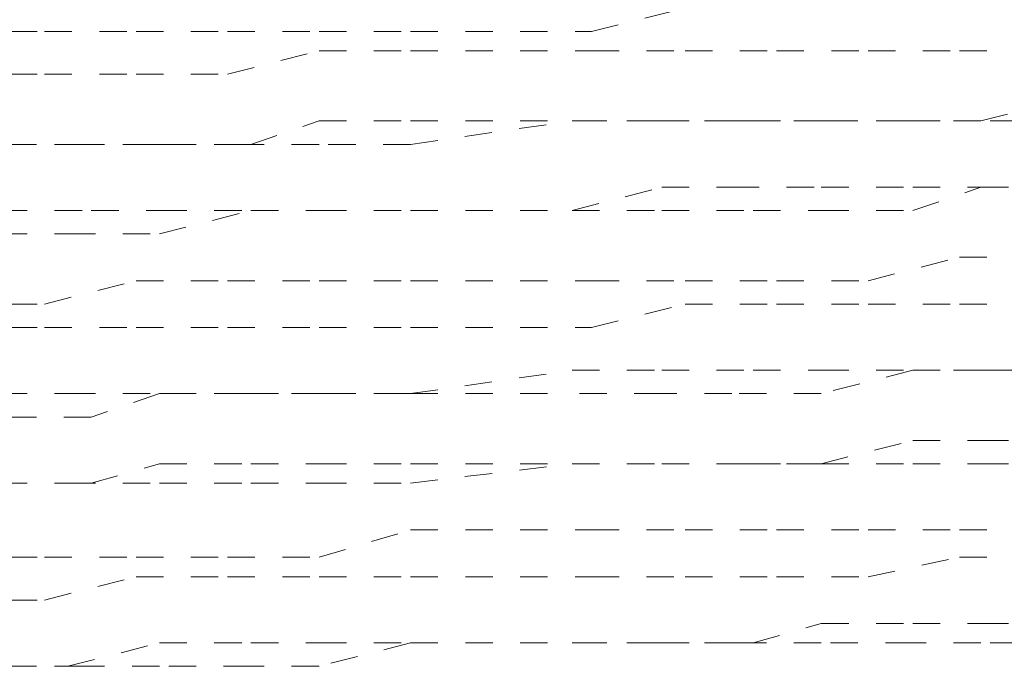
# Model space of a CAD drawing. Units: inches. Extents: x -1842 to 1363, y -1662 to 620.
# Drawn here: x 694 to 700, y -878 to -873 of the extents above; entities that cross this region are included whole.
import ezdxf

# ---------------------------------------------------------------- set-up
doc = ezdxf.new("R2010")
doc.units = ezdxf.units.IN
doc.header["$MEASUREMENT"] = 0
for name, pattern in [('AI-Linetype-4062', [0.352778, 0.176389, -0.176389]), ('AI-Linetype-4063', [0.352778, 0.176389, -0.176389]), ('AI-Linetype-4065', [0.352778, 0.176389, -0.176389]), ('AI-Linetype-4066', [0.352778, 0.176389, -0.176389]), ('AI-Linetype-4068', [0.352778, 0.176389, -0.176389]), ('AI-Linetype-4072', [0.352778, 0.176389, -0.176389]), ('AI-Linetype-4073', [0.352778, 0.176389, -0.176389]), ('AI-Linetype-4074', [0.352778, 0.176389, -0.176389]), ('AI-Linetype-4075', [0.352778, 0.176389, -0.176389]), ('AI-Linetype-4077', [0.352778, 0.176389, -0.176389]), ('AI-Linetype-4081', [0.352778, 0.176389, -0.176389]), ('AI-Linetype-4083', [0.352778, 0.176389, -0.176389]), ('AI-Linetype-4084', [0.352778, 0.176389, -0.176389]), ('AI-Linetype-4085', [0.352778, 0.176389, -0.176389]), ('AI-Linetype-4087', [0.352778, 0.176389, -0.176389]), ('AI-Linetype-4088', [0.352778, 0.176389, -0.176389]), ('AI-Linetype-4114', [0.352778, 0.176389, -0.176389]), ('AI-Linetype-4115', [0.352778, 0.176389, -0.176389]), ('AI-Linetype-4116', [0.352778, 0.176389, -0.176389]), ('AI-Linetype-4117', [0.352778, 0.176389, -0.176389]), ('AI-Linetype-4118', [0.352778, 0.176389, -0.176389]), ('AI-Linetype-4119', [0.352778, 0.176389, -0.176389]), ('AI-Linetype-4120', [0.352778, 0.176389, -0.176389]), ('AI-Linetype-4121', [0.352778, 0.176389, -0.176389]), ('AI-Linetype-4122', [0.352778, 0.176389, -0.176389]), ('AI-Linetype-4123', [0.352778, 0.176389, -0.176389]), ('AI-Linetype-4132', [0.352778, 0.176389, -0.176389]), ('AI-Linetype-4133', [0.352778, 0.176389, -0.176389]), ('AI-Linetype-4134', [0.352778, 0.176389, -0.176389]), ('AI-Linetype-4135', [0.352778, 0.176389, -0.176389]), ('AI-Linetype-4136', [0.352778, 0.176389, -0.176389]), ('AI-Linetype-4137', [0.352778, 0.176389, -0.176389]), ('AI-Linetype-4138', [0.352778, 0.176389, -0.176389]), ('AI-Linetype-4139', [0.352778, 0.176389, -0.176389]), ('AI-Linetype-4140', [0.352778, 0.176389, -0.176389]), ('AI-Linetype-4141', [0.352778, 0.176389, -0.176389]), ('AI-Linetype-4150', [0.352778, 0.176389, -0.176389]), ('AI-Linetype-4151', [0.352778, 0.176389, -0.176389]), ('AI-Linetype-4152', [0.352778, 0.176389, -0.176389]), ('AI-Linetype-4153', [0.352778, 0.176389, -0.176389]), ('AI-Linetype-4154', [0.352778, 0.176389, -0.176389]), ('AI-Linetype-4155', [0.352778, 0.176389, -0.176389]), ('AI-Linetype-4156', [0.352778, 0.176389, -0.176389]), ('AI-Linetype-4157', [0.352778, 0.176389, -0.176389]), ('AI-Linetype-4158', [0.352778, 0.176389, -0.176389]), ('AI-Linetype-4159', [0.352778, 0.176389, -0.176389]), ('AI-Linetype-4191', [0.352778, 0.176389, -0.176389]), ('AI-Linetype-4192', [0.352778, 0.176389, -0.176389]), ('AI-Linetype-4286', [0.352778, 0.176389, -0.176389]), ('AI-Linetype-4287', [0.352778, 0.176389, -0.176389]), ('AI-Linetype-4288', [0.352778, 0.176389, -0.176389]), ('AI-Linetype-4289', [0.352778, 0.176389, -0.176389]), ('AI-Linetype-4290', [0.352778, 0.176389, -0.176389]), ('AI-Linetype-4291', [0.352778, 0.176389, -0.176389]), ('AI-Linetype-4292', [0.352778, 0.176389, -0.176389]), ('AI-Linetype-4293', [0.352778, 0.176389, -0.176389]), ('AI-Linetype-4294', [0.352778, 0.176389, -0.176389]), ('AI-Linetype-4295', [0.352778, 0.176389, -0.176389]), ('AI-Linetype-4296', [0.352778, 0.176389, -0.176389]), ('AI-Linetype-4304', [0.352778, 0.176389, -0.176389]), ('AI-Linetype-4305', [0.352778, 0.176389, -0.176389]), ('AI-Linetype-4306', [0.352778, 0.176389, -0.176389]), ('AI-Linetype-4307', [0.352778, 0.176389, -0.176389]), ('AI-Linetype-4308', [0.352778, 0.176389, -0.176389]), ('AI-Linetype-4309', [0.352778, 0.176389, -0.176389]), ('AI-Linetype-4310', [0.352778, 0.176389, -0.176389]), ('AI-Linetype-4311', [0.352778, 0.176389, -0.176389]), ('AI-Linetype-4312', [0.352778, 0.176389, -0.176389]), ('AI-Linetype-4313', [0.352778, 0.176389, -0.176389]), ('AI-Linetype-4314', [0.352778, 0.176389, -0.176389]), ('AI-Linetype-4322', [0.352778, 0.176389, -0.176389]), ('AI-Linetype-4323', [0.352778, 0.176389, -0.176389]), ('AI-Linetype-4324', [0.352778, 0.176389, -0.176389]), ('AI-Linetype-4325', [0.352778, 0.176389, -0.176389]), ('AI-Linetype-4326', [0.352778, 0.176389, -0.176389]), ('AI-Linetype-4327', [0.352778, 0.176389, -0.176389]), ('AI-Linetype-4328', [0.352778, 0.176389, -0.176389]), ('AI-Linetype-4329', [0.352778, 0.176389, -0.176389]), ('AI-Linetype-4330', [0.352778, 0.176389, -0.176389]), ('AI-Linetype-4331', [0.352778, 0.176389, -0.176389]), ('AI-Linetype-4332', [0.352778, 0.176389, -0.176389]), ('AI-Linetype-4364', [0.352778, 0.176389, -0.176389]), ('AI-Linetype-4365', [0.352778, 0.176389, -0.176389]), ('AI-Linetype-4366', [0.352778, 0.176389, -0.176389]), ('AI-Linetype-4367', [0.352778, 0.176389, -0.176389]), ('AI-Linetype-4368', [0.352778, 0.176389, -0.176389]), ('AI-Linetype-4369', [0.352778, 0.176389, -0.176389]), ('AI-Linetype-4378', [0.352778, 0.176389, -0.176389]), ('AI-Linetype-4379', [0.352778, 0.176389, -0.176389]), ('AI-Linetype-4380', [0.352778, 0.176389, -0.176389]), ('AI-Linetype-4381', [0.352778, 0.176389, -0.176389]), ('AI-Linetype-4382', [0.352778, 0.176389, -0.176389]), ('AI-Linetype-4383', [0.352778, 0.176389, -0.176389]), ('AI-Linetype-4384', [0.352778, 0.176389, -0.176389]), ('AI-Linetype-4385', [0.352778, 0.176389, -0.176389]), ('AI-Linetype-4386', [0.352778, 0.176389, -0.176389]), ('AI-Linetype-4387', [0.352778, 0.176389, -0.176389]), ('AI-Linetype-4396', [0.352778, 0.176389, -0.176389]), ('AI-Linetype-4397', [0.352778, 0.176389, -0.176389]), ('AI-Linetype-4398', [0.352778, 0.176389, -0.176389]), ('AI-Linetype-4399', [0.352778, 0.176389, -0.176389]), ('AI-Linetype-4400', [0.352778, 0.176389, -0.176389]), ('AI-Linetype-4401', [0.352778, 0.176389, -0.176389]), ('AI-Linetype-4402', [0.352778, 0.176389, -0.176389]), ('AI-Linetype-4403', [0.352778, 0.176389, -0.176389]), ('AI-Linetype-4404', [0.352778, 0.176389, -0.176389]), ('AI-Linetype-4405', [0.352778, 0.176389, -0.176389]), ('AI-Linetype-4463', [0.352778, 0.176389, -0.176389]), ('AI-Linetype-4464', [0.352778, 0.176389, -0.176389]), ('AI-Linetype-4465', [0.352778, 0.176389, -0.176389]), ('AI-Linetype-4466', [0.352778, 0.176389, -0.176389]), ('AI-Linetype-4467', [0.352778, 0.176389, -0.176389]), ('AI-Linetype-4468', [0.352778, 0.176389, -0.176389]), ('AI-Linetype-4469', [0.352778, 0.176389, -0.176389]), ('AI-Linetype-4470', [0.352778, 0.176389, -0.176389]), ('AI-Linetype-4471', [0.352778, 0.176389, -0.176389]), ('AI-Linetype-4472', [0.352778, 0.176389, -0.176389]), ('AI-Linetype-4473', [0.352778, 0.176389, -0.176389]), ('AI-Linetype-4481', [0.352778, 0.176389, -0.176389]), ('AI-Linetype-4482', [0.352778, 0.176389, -0.176389]), ('AI-Linetype-4483', [0.352778, 0.176389, -0.176389]), ('AI-Linetype-4484', [0.352778, 0.176389, -0.176389]), ('AI-Linetype-4485', [0.352778, 0.176389, -0.176389]), ('AI-Linetype-4486', [0.352778, 0.176389, -0.176389]), ('AI-Linetype-4487', [0.352778, 0.176389, -0.176389]), ('AI-Linetype-4488', [0.352778, 0.176389, -0.176389]), ('AI-Linetype-4489', [0.352778, 0.176389, -0.176389]), ('AI-Linetype-4490', [0.352778, 0.176389, -0.176389]), ('AI-Linetype-4491', [0.352778, 0.176389, -0.176389]), ('AI-Linetype-4536', [0.352778, 0.176389, -0.176389]), ('AI-Linetype-4537', [0.352778, 0.176389, -0.176389]), ('AI-Linetype-4538', [0.352778, 0.176389, -0.176389]), ('AI-Linetype-4539', [0.352778, 0.176389, -0.176389]), ('AI-Linetype-4540', [0.352778, 0.176389, -0.176389]), ('AI-Linetype-4541', [0.352778, 0.176389, -0.176389]), ('AI-Linetype-4542', [0.352778, 0.176389, -0.176389]), ('AI-Linetype-4543', [0.352778, 0.176389, -0.176389]), ('AI-Linetype-4544', [0.352778, 0.176389, -0.176389]), ('AI-Linetype-4545', [0.352778, 0.176389, -0.176389]), ('AI-Linetype-4546', [0.352778, 0.176389, -0.176389]), ('AI-Linetype-4554', [0.352778, 0.176389, -0.176389]), ('AI-Linetype-4555', [0.352778, 0.176389, -0.176389]), ('AI-Linetype-4556', [0.352778, 0.176389, -0.176389]), ('AI-Linetype-4557', [0.352778, 0.176389, -0.176389]), ('AI-Linetype-4558', [0.352778, 0.176389, -0.176389]), ('AI-Linetype-4559', [0.352778, 0.176389, -0.176389]), ('AI-Linetype-4560', [0.352778, 0.176389, -0.176389]), ('AI-Linetype-4561', [0.352778, 0.176389, -0.176389]), ('AI-Linetype-4562', [0.352778, 0.176389, -0.176389]), ('AI-Linetype-4563', [0.352778, 0.176389, -0.176389]), ('AI-Linetype-4564', [0.352778, 0.176389, -0.176389]), ('AI-Linetype-4572', [0.352778, 0.176389, -0.176389]), ('AI-Linetype-4573', [0.352778, 0.176389, -0.176389]), ('AI-Linetype-4574', [0.352778, 0.176389, -0.176389]), ('AI-Linetype-4575', [0.352778, 0.176389, -0.176389]), ('AI-Linetype-4576', [0.352778, 0.176389, -0.176389]), ('AI-Linetype-4577', [0.352778, 0.176389, -0.176389]), ('AI-Linetype-4578', [0.352778, 0.176389, -0.176389]), ('AI-Linetype-4579', [0.352778, 0.176389, -0.176389]), ('AI-Linetype-4580', [0.352778, 0.176389, -0.176389]), ('AI-Linetype-4581', [0.352778, 0.176389, -0.176389]), ('AI-Linetype-4582', [0.352778, 0.176389, -0.176389]), ('AI-Linetype-4644', [0.352778, 0.176389, -0.176389]), ('AI-Linetype-4645', [0.352778, 0.176389, -0.176389]), ('AI-Linetype-4646', [0.352778, 0.176389, -0.176389]), ('AI-Linetype-4647', [0.352778, 0.176389, -0.176389]), ('AI-Linetype-4648', [0.352778, 0.176389, -0.176389]), ('AI-Linetype-4649', [0.352778, 0.176389, -0.176389]), ('AI-Linetype-4650', [0.352778, 0.176389, -0.176389]), ('AI-Linetype-4651', [0.352778, 0.176389, -0.176389]), ('AI-Linetype-4652', [0.352778, 0.176389, -0.176389]), ('AI-Linetype-4653', [0.352778, 0.176389, -0.176389]), ('AI-Linetype-4654', [0.352778, 0.176389, -0.176389]), ('AI-Linetype-4662', [0.352778, 0.176389, -0.176389]), ('AI-Linetype-4663', [0.352778, 0.176389, -0.176389]), ('AI-Linetype-4664', [0.352778, 0.176389, -0.176389]), ('AI-Linetype-4665', [0.352778, 0.176389, -0.176389]), ('AI-Linetype-4666', [0.352778, 0.176389, -0.176389]), ('AI-Linetype-4667', [0.352778, 0.176389, -0.176389]), ('AI-Linetype-4668', [0.352778, 0.176389, -0.176389]), ('AI-Linetype-4669', [0.352778, 0.176389, -0.176389]), ('AI-Linetype-4670', [0.352778, 0.176389, -0.176389])]:
    doc.linetypes.add(name, pattern=pattern)
doc.layers.add('图层 1', color=7, linetype='Continuous')

msp = doc.modelspace()

# ---------------------------------------------------------------- linework, layer by layer
at = {"layer": '图层 1', "color": 7, "linetype": 'AI-Linetype-4364', "lineweight": 5}
msp.add_lwpolyline([(697.5482, -873.4994), (698.1494, -873.3491)], dxfattribs=at)
at = {"layer": '图层 1', "color": 7, "linetype": 'AI-Linetype-4369', "lineweight": 5}
msp.add_lwpolyline([(693.4528, -873.4994), (694.0289, -873.4994)], dxfattribs=at)
at = {"layer": '图层 1', "color": 7, "linetype": 'AI-Linetype-4368', "lineweight": 5}
msp.add_lwpolyline([(694.0289, -873.4994), (694.6175, -873.4994)], dxfattribs=at)
at = {"layer": '图层 1', "color": 7, "linetype": 'AI-Linetype-4367', "lineweight": 5}
msp.add_lwpolyline([(694.6175, -873.4994), (695.2062, -873.4994)], dxfattribs=at)
at = {"layer": '图层 1', "color": 7, "linetype": 'AI-Linetype-4366', "lineweight": 5}
msp.add_lwpolyline([(695.2062, -873.4994), (695.7948, -873.4994)], dxfattribs=at)
at = {"layer": '图层 1', "color": 7, "linetype": 'AI-Linetype-4365', "lineweight": 5}
msp.add_lwpolyline([(695.7948, -873.4994), (696.3834, -873.4994)], dxfattribs=at)
at = {"layer": '图层 1', "color": 7, "linetype": 'AI-Linetype-4084', "lineweight": 5}
msp.add_lwpolyline([(696.3834, -873.4994), (697.5482, -873.4994)], dxfattribs=at)
at = {"layer": '图层 1', "color": 7, "linetype": 'AI-Linetype-4120', "lineweight": 5}
msp.add_lwpolyline([(695.2062, -873.7749), (695.7948, -873.6247)], dxfattribs=at)
at = {"layer": '图层 1', "color": 7, "linetype": 'AI-Linetype-4119', "lineweight": 5}
msp.add_lwpolyline([(695.7948, -873.6247), (696.3834, -873.6247)], dxfattribs=at)
at = {"layer": '图层 1', "color": 7, "linetype": 'AI-Linetype-4083', "lineweight": 5}
msp.add_lwpolyline([(696.3834, -873.6247), (697.5482, -873.6247)], dxfattribs=at)
at = {"layer": '图层 1', "color": 7, "linetype": 'AI-Linetype-4118', "lineweight": 5}
msp.add_lwpolyline([(697.5482, -873.6247), (698.1494, -873.6247)], dxfattribs=at)
at = {"layer": '图层 1', "color": 7, "linetype": 'AI-Linetype-4117', "lineweight": 5}
msp.add_lwpolyline([(698.1494, -873.6247), (698.738, -873.6247)], dxfattribs=at)
at = {"layer": '图层 1', "color": 7, "linetype": 'AI-Linetype-4116', "lineweight": 5}
msp.add_lwpolyline([(698.738, -873.6247), (699.3267, -873.6247)], dxfattribs=at)
at = {"layer": '图层 1', "color": 7, "linetype": 'AI-Linetype-4115', "lineweight": 5}
msp.add_lwpolyline([(699.3267, -873.6247), (699.9153, -873.6247)], dxfattribs=at)
at = {"layer": '图层 1', "color": 7, "linetype": 'AI-Linetype-4114', "lineweight": 5}
msp.add_lwpolyline([(699.9153, -873.6247), (700.3537, -873.6247)], dxfattribs=at)
at = {"layer": '图层 1', "color": 7, "linetype": 'AI-Linetype-4123', "lineweight": 5}
msp.add_lwpolyline([(693.4528, -873.7749), (694.0289, -873.7749)], dxfattribs=at)
at = {"layer": '图层 1', "color": 7, "linetype": 'AI-Linetype-4122', "lineweight": 5}
msp.add_lwpolyline([(694.0289, -873.7749), (694.6175, -873.7749)], dxfattribs=at)
at = {"layer": '图层 1', "color": 7, "linetype": 'AI-Linetype-4121', "lineweight": 5}
msp.add_lwpolyline([(694.6175, -873.7749), (695.2062, -873.7749)], dxfattribs=at)
at = {"layer": '图层 1', "color": 7, "linetype": 'AI-Linetype-4536', "lineweight": 5}
msp.add_lwpolyline([(700.0531, -874.0755), (700.6417, -873.9252)], dxfattribs=at)
at = {"layer": '图层 1', "color": 7, "linetype": 'AI-Linetype-4543', "lineweight": 5}
msp.add_lwpolyline([(695.3565, -874.2258), (695.7948, -874.0755)], dxfattribs=at)
at = {"layer": '图层 1', "color": 7, "linetype": 'AI-Linetype-4542', "lineweight": 5}
msp.add_lwpolyline([(695.7948, -874.0755), (696.3834, -874.0755)], dxfattribs=at)
at = {"layer": '图层 1', "color": 7, "linetype": 'AI-Linetype-4066', "lineweight": 5}
msp.add_lwpolyline([(696.3834, -874.2258), (697.423, -874.0755)], dxfattribs=at)
at = {"layer": '图层 1', "color": 7, "linetype": 'AI-Linetype-4072', "lineweight": 5}
msp.add_lwpolyline([(696.3834, -874.0755), (697.423, -874.0755)], dxfattribs=at)
at = {"layer": '图层 1', "color": 7, "linetype": 'AI-Linetype-4327', "lineweight": 5}
msp.add_lwpolyline([(697.9991, -874.0755), (697.423, -874.0755)], dxfattribs=at)
at = {"layer": '图层 1', "color": 7, "linetype": 'AI-Linetype-4541', "lineweight": 5}
msp.add_lwpolyline([(697.423, -874.0755), (697.9991, -874.0755)], dxfattribs=at)
at = {"layer": '图层 1', "color": 7, "linetype": 'AI-Linetype-4328', "lineweight": 5}
msp.add_lwpolyline([(698.45, -874.0755), (697.9991, -874.0755)], dxfattribs=at)
at = {"layer": '图层 1', "color": 7, "linetype": 'AI-Linetype-4540', "lineweight": 5}
msp.add_lwpolyline([(697.9991, -874.0755), (698.5877, -874.0755)], dxfattribs=at)
at = {"layer": '图层 1', "color": 7, "linetype": 'AI-Linetype-4329', "lineweight": 5}
msp.add_lwpolyline([(699.0261, -874.0755), (698.45, -874.0755)], dxfattribs=at)
at = {"layer": '图层 1', "color": 7, "linetype": 'AI-Linetype-4539', "lineweight": 5}
msp.add_lwpolyline([(698.5877, -874.0755), (699.0261, -874.0755)], dxfattribs=at)
at = {"layer": '图层 1', "color": 7, "linetype": 'AI-Linetype-4330', "lineweight": 5}
msp.add_lwpolyline([(699.6147, -874.0755), (699.0261, -874.0755)], dxfattribs=at)
at = {"layer": '图层 1', "color": 7, "linetype": 'AI-Linetype-4538', "lineweight": 5}
msp.add_lwpolyline([(699.0261, -874.0755), (699.6147, -874.0755)], dxfattribs=at)
at = {"layer": '图层 1', "color": 7, "linetype": 'AI-Linetype-4331', "lineweight": 5}
msp.add_lwpolyline([(700.0531, -874.0755), (699.6147, -874.0755)], dxfattribs=at)
at = {"layer": '图层 1', "color": 7, "linetype": 'AI-Linetype-4537', "lineweight": 5}
msp.add_lwpolyline([(699.6147, -874.0755), (700.0531, -874.0755)], dxfattribs=at)
at = {"layer": '图层 1', "color": 7, "linetype": 'AI-Linetype-4332', "lineweight": 5}
msp.add_lwpolyline([(700.6417, -874.0755), (700.0531, -874.0755)], dxfattribs=at)
at = {"layer": '图层 1', "color": 7, "linetype": 'AI-Linetype-4322', "lineweight": 5}
msp.add_lwpolyline([(694.3295, -874.2258), (693.7408, -874.2258)], dxfattribs=at)
at = {"layer": '图层 1', "color": 7, "linetype": 'AI-Linetype-4546', "lineweight": 5}
msp.add_lwpolyline([(693.7408, -874.2258), (694.1792, -874.2258)], dxfattribs=at)
at = {"layer": '图层 1', "color": 7, "linetype": 'AI-Linetype-4545', "lineweight": 5}
msp.add_lwpolyline([(694.1792, -874.2258), (694.7678, -874.2258)], dxfattribs=at)
at = {"layer": '图层 1', "color": 7, "linetype": 'AI-Linetype-4323', "lineweight": 5}
msp.add_lwpolyline([(694.7678, -874.2258), (694.3295, -874.2258)], dxfattribs=at)
at = {"layer": '图层 1', "color": 7, "linetype": 'AI-Linetype-4324', "lineweight": 5}
msp.add_lwpolyline([(695.3565, -874.2258), (694.7678, -874.2258)], dxfattribs=at)
at = {"layer": '图层 1', "color": 7, "linetype": 'AI-Linetype-4544', "lineweight": 5}
msp.add_lwpolyline([(694.7678, -874.2258), (695.3565, -874.2258)], dxfattribs=at)
at = {"layer": '图层 1', "color": 7, "linetype": 'AI-Linetype-4325', "lineweight": 5}
msp.add_lwpolyline([(695.7948, -874.2258), (695.3565, -874.2258)], dxfattribs=at)
at = {"layer": '图层 1', "color": 7, "linetype": 'AI-Linetype-4326', "lineweight": 5}
msp.add_lwpolyline([(696.3834, -874.2258), (695.7948, -874.2258)], dxfattribs=at)
at = {"layer": '图层 1', "color": 7, "linetype": 'AI-Linetype-4468', "lineweight": 5}
msp.add_lwpolyline([(697.423, -874.6516), (697.9991, -874.5014)], dxfattribs=at)
at = {"layer": '图层 1', "color": 7, "linetype": 'AI-Linetype-4467', "lineweight": 5}
msp.add_lwpolyline([(697.9991, -874.5014), (698.45, -874.5014)], dxfattribs=at)
at = {"layer": '图层 1', "color": 7, "linetype": 'AI-Linetype-4466', "lineweight": 5}
msp.add_lwpolyline([(698.45, -874.5014), (699.0261, -874.5014)], dxfattribs=at)
at = {"layer": '图层 1', "color": 7, "linetype": 'AI-Linetype-4465', "lineweight": 5}
msp.add_lwpolyline([(699.0261, -874.5014), (699.6147, -874.5014)], dxfattribs=at)
at = {"layer": '图层 1', "color": 7, "linetype": 'AI-Linetype-4464', "lineweight": 5}
msp.add_lwpolyline([(699.6147, -874.5014), (700.0531, -874.5014)], dxfattribs=at)
at = {"layer": '图层 1', "color": 7, "linetype": 'AI-Linetype-4645', "lineweight": 5}
msp.add_lwpolyline([(699.6147, -874.6516), (700.0531, -874.5014)], dxfattribs=at)
at = {"layer": '图层 1', "color": 7, "linetype": 'AI-Linetype-4463', "lineweight": 5}
msp.add_lwpolyline([(700.0531, -874.5014), (700.6417, -874.5014)], dxfattribs=at)
at = {"layer": '图层 1', "color": 7, "linetype": 'AI-Linetype-4644', "lineweight": 5}
msp.add_lwpolyline([(700.0531, -874.5014), (700.6417, -874.5014)], dxfattribs=at)
at = {"layer": '图层 1', "color": 7, "linetype": 'AI-Linetype-4473', "lineweight": 5}
msp.add_lwpolyline([(693.7408, -874.6516), (694.3295, -874.6516)], dxfattribs=at)
at = {"layer": '图层 1', "color": 7, "linetype": 'AI-Linetype-4472', "lineweight": 5}
msp.add_lwpolyline([(694.3295, -874.6516), (694.7678, -874.6516)], dxfattribs=at)
at = {"layer": '图层 1', "color": 7, "linetype": 'AI-Linetype-4471', "lineweight": 5}
msp.add_lwpolyline([(694.7678, -874.6516), (695.3565, -874.6516)], dxfattribs=at)
at = {"layer": '图层 1', "color": 7, "linetype": 'AI-Linetype-4652', "lineweight": 5}
msp.add_lwpolyline([(694.7678, -874.8019), (695.3565, -874.6516)], dxfattribs=at)
at = {"layer": '图层 1', "color": 7, "linetype": 'AI-Linetype-4470', "lineweight": 5}
msp.add_lwpolyline([(695.3565, -874.6516), (695.7948, -874.6516)], dxfattribs=at)
at = {"layer": '图层 1', "color": 7, "linetype": 'AI-Linetype-4651', "lineweight": 5}
msp.add_lwpolyline([(695.3565, -874.6516), (695.7948, -874.6516)], dxfattribs=at)
at = {"layer": '图层 1', "color": 7, "linetype": 'AI-Linetype-4469', "lineweight": 5}
msp.add_lwpolyline([(695.7948, -874.6516), (696.3834, -874.6516)], dxfattribs=at)
at = {"layer": '图层 1', "color": 7, "linetype": 'AI-Linetype-4650', "lineweight": 5}
msp.add_lwpolyline([(695.7948, -874.6516), (696.3834, -874.6516)], dxfattribs=at)
at = {"layer": '图层 1', "color": 7, "linetype": 'AI-Linetype-4063', "lineweight": 5}
msp.add_lwpolyline([(696.3834, -874.6516), (697.423, -874.6516)], dxfattribs=at)
at = {"layer": '图层 1', "color": 7, "linetype": 'AI-Linetype-4073', "lineweight": 5}
msp.add_lwpolyline([(696.3834, -874.6516), (697.423, -874.6516)], dxfattribs=at)
at = {"layer": '图层 1', "color": 7, "linetype": 'AI-Linetype-4649', "lineweight": 5}
msp.add_lwpolyline([(697.423, -874.6516), (697.9991, -874.6516)], dxfattribs=at)
at = {"layer": '图层 1', "color": 7, "linetype": 'AI-Linetype-4648', "lineweight": 5}
msp.add_lwpolyline([(697.9991, -874.6516), (698.5877, -874.6516)], dxfattribs=at)
at = {"layer": '图层 1', "color": 7, "linetype": 'AI-Linetype-4647', "lineweight": 5}
msp.add_lwpolyline([(698.5877, -874.6516), (699.0261, -874.6516)], dxfattribs=at)
at = {"layer": '图层 1', "color": 7, "linetype": 'AI-Linetype-4646', "lineweight": 5}
msp.add_lwpolyline([(699.0261, -874.6516), (699.6147, -874.6516)], dxfattribs=at)
at = {"layer": '图层 1', "color": 7, "linetype": 'AI-Linetype-4654', "lineweight": 5}
msp.add_lwpolyline([(693.7408, -874.8019), (694.1792, -874.8019)], dxfattribs=at)
at = {"layer": '图层 1', "color": 7, "linetype": 'AI-Linetype-4653', "lineweight": 5}
msp.add_lwpolyline([(694.1792, -874.8019), (694.7678, -874.8019)], dxfattribs=at)
at = {"layer": '图层 1', "color": 7, "linetype": 'AI-Linetype-4379', "lineweight": 5}
msp.add_lwpolyline([(699.3267, -875.1025), (699.9153, -874.9522)], dxfattribs=at)
at = {"layer": '图层 1', "color": 7, "linetype": 'AI-Linetype-4378', "lineweight": 5}
msp.add_lwpolyline([(699.9153, -874.9522), (700.3537, -874.9522)], dxfattribs=at)
at = {"layer": '图层 1', "color": 7, "linetype": 'AI-Linetype-4386', "lineweight": 5}
msp.add_lwpolyline([(694.0289, -875.2528), (694.6175, -875.1025)], dxfattribs=at)
at = {"layer": '图层 1', "color": 7, "linetype": 'AI-Linetype-4385', "lineweight": 5}
msp.add_lwpolyline([(694.6175, -875.1025), (695.2062, -875.1025)], dxfattribs=at)
at = {"layer": '图层 1', "color": 7, "linetype": 'AI-Linetype-4384', "lineweight": 5}
msp.add_lwpolyline([(695.2062, -875.1025), (695.7948, -875.1025)], dxfattribs=at)
at = {"layer": '图层 1', "color": 7, "linetype": 'AI-Linetype-4383', "lineweight": 5}
msp.add_lwpolyline([(695.7948, -875.1025), (696.3834, -875.1025)], dxfattribs=at)
at = {"layer": '图层 1', "color": 7, "linetype": 'AI-Linetype-4081', "lineweight": 5}
msp.add_lwpolyline([(696.3834, -875.1025), (697.5482, -875.1025)], dxfattribs=at)
at = {"layer": '图层 1', "color": 7, "linetype": 'AI-Linetype-4382', "lineweight": 5}
msp.add_lwpolyline([(697.5482, -875.1025), (698.1494, -875.1025)], dxfattribs=at)
at = {"layer": '图层 1', "color": 7, "linetype": 'AI-Linetype-4381', "lineweight": 5}
msp.add_lwpolyline([(698.1494, -875.1025), (698.738, -875.1025)], dxfattribs=at)
at = {"layer": '图层 1', "color": 7, "linetype": 'AI-Linetype-4380', "lineweight": 5}
msp.add_lwpolyline([(698.738, -875.1025), (699.3267, -875.1025)], dxfattribs=at)
at = {"layer": '图层 1', "color": 7, "linetype": 'AI-Linetype-4387', "lineweight": 5}
msp.add_lwpolyline([(693.4528, -875.2528), (694.0289, -875.2528)], dxfattribs=at)
at = {"layer": '图层 1', "color": 7, "linetype": 'AI-Linetype-4136', "lineweight": 5}
msp.add_lwpolyline([(697.5482, -875.4031), (698.1494, -875.2528)], dxfattribs=at)
at = {"layer": '图层 1', "color": 7, "linetype": 'AI-Linetype-4135', "lineweight": 5}
msp.add_lwpolyline([(698.1494, -875.2528), (698.738, -875.2528)], dxfattribs=at)
at = {"layer": '图层 1', "color": 7, "linetype": 'AI-Linetype-4134', "lineweight": 5}
msp.add_lwpolyline([(698.738, -875.2528), (699.3267, -875.2528)], dxfattribs=at)
at = {"layer": '图层 1', "color": 7, "linetype": 'AI-Linetype-4133', "lineweight": 5}
msp.add_lwpolyline([(699.3267, -875.2528), (699.9153, -875.2528)], dxfattribs=at)
at = {"layer": '图层 1', "color": 7, "linetype": 'AI-Linetype-4132', "lineweight": 5}
msp.add_lwpolyline([(699.9153, -875.2528), (700.3537, -875.2528)], dxfattribs=at)
at = {"layer": '图层 1', "color": 7, "linetype": 'AI-Linetype-4141', "lineweight": 5}
msp.add_lwpolyline([(693.4528, -875.4031), (694.0289, -875.4031)], dxfattribs=at)
at = {"layer": '图层 1', "color": 7, "linetype": 'AI-Linetype-4140', "lineweight": 5}
msp.add_lwpolyline([(694.0289, -875.4031), (694.6175, -875.4031)], dxfattribs=at)
at = {"layer": '图层 1', "color": 7, "linetype": 'AI-Linetype-4139', "lineweight": 5}
msp.add_lwpolyline([(694.6175, -875.4031), (695.2062, -875.4031)], dxfattribs=at)
at = {"layer": '图层 1', "color": 7, "linetype": 'AI-Linetype-4138', "lineweight": 5}
msp.add_lwpolyline([(695.2062, -875.4031), (695.7948, -875.4031)], dxfattribs=at)
at = {"layer": '图层 1', "color": 7, "linetype": 'AI-Linetype-4137', "lineweight": 5}
msp.add_lwpolyline([(695.7948, -875.4031), (696.3834, -875.4031)], dxfattribs=at)
at = {"layer": '图层 1', "color": 7, "linetype": 'AI-Linetype-4087', "lineweight": 5}
msp.add_lwpolyline([(696.3834, -875.4031), (697.5482, -875.4031)], dxfattribs=at)
at = {"layer": '图层 1', "color": 7, "linetype": 'AI-Linetype-4075', "lineweight": 5}
msp.add_lwpolyline([(696.3834, -875.8289), (697.423, -875.6786)], dxfattribs=at)
at = {"layer": '图层 1', "color": 7, "linetype": 'AI-Linetype-4559', "lineweight": 5}
msp.add_lwpolyline([(697.423, -875.6786), (697.9991, -875.6786)], dxfattribs=at)
at = {"layer": '图层 1', "color": 7, "linetype": 'AI-Linetype-4558', "lineweight": 5}
msp.add_lwpolyline([(697.9991, -875.6786), (698.5877, -875.6786)], dxfattribs=at)
at = {"layer": '图层 1', "color": 7, "linetype": 'AI-Linetype-4557', "lineweight": 5}
msp.add_lwpolyline([(698.5877, -875.6786), (699.0261, -875.6786)], dxfattribs=at)
at = {"layer": '图层 1', "color": 7, "linetype": 'AI-Linetype-4312', "lineweight": 5}
msp.add_lwpolyline([(699.6147, -875.6786), (699.0261, -875.8289)], dxfattribs=at)
at = {"layer": '图层 1', "color": 7, "linetype": 'AI-Linetype-4556', "lineweight": 5}
msp.add_lwpolyline([(699.0261, -875.6786), (699.6147, -875.6786)], dxfattribs=at)
at = {"layer": '图层 1', "color": 7, "linetype": 'AI-Linetype-4313', "lineweight": 5}
msp.add_lwpolyline([(700.0531, -875.6786), (699.6147, -875.6786)], dxfattribs=at)
at = {"layer": '图层 1', "color": 7, "linetype": 'AI-Linetype-4555', "lineweight": 5}
msp.add_lwpolyline([(699.6147, -875.6786), (700.0531, -875.6786)], dxfattribs=at)
at = {"layer": '图层 1', "color": 7, "linetype": 'AI-Linetype-4314', "lineweight": 5}
msp.add_lwpolyline([(700.6417, -875.6786), (700.0531, -875.6786)], dxfattribs=at)
at = {"layer": '图层 1', "color": 7, "linetype": 'AI-Linetype-4554', "lineweight": 5}
msp.add_lwpolyline([(700.0531, -875.6786), (700.6417, -875.6786)], dxfattribs=at)
at = {"layer": '图层 1', "color": 7, "linetype": 'AI-Linetype-4564', "lineweight": 5}
msp.add_lwpolyline([(693.7408, -875.8289), (694.1792, -875.8289)], dxfattribs=at)
at = {"layer": '图层 1', "color": 7, "linetype": 'AI-Linetype-4563', "lineweight": 5}
msp.add_lwpolyline([(694.1792, -875.8289), (694.7678, -875.8289)], dxfattribs=at)
at = {"layer": '图层 1', "color": 7, "linetype": 'AI-Linetype-4305', "lineweight": 5}
msp.add_lwpolyline([(694.7678, -875.8289), (694.3295, -875.9792)], dxfattribs=at)
at = {"layer": '图层 1', "color": 7, "linetype": 'AI-Linetype-4306', "lineweight": 5}
msp.add_lwpolyline([(695.3565, -875.8289), (694.7678, -875.8289)], dxfattribs=at)
at = {"layer": '图层 1', "color": 7, "linetype": 'AI-Linetype-4562', "lineweight": 5}
msp.add_lwpolyline([(694.7678, -875.8289), (695.3565, -875.8289)], dxfattribs=at)
at = {"layer": '图层 1', "color": 7, "linetype": 'AI-Linetype-4307', "lineweight": 5}
msp.add_lwpolyline([(695.7948, -875.8289), (695.3565, -875.8289)], dxfattribs=at)
at = {"layer": '图层 1', "color": 7, "linetype": 'AI-Linetype-4561', "lineweight": 5}
msp.add_lwpolyline([(695.3565, -875.8289), (695.7948, -875.8289)], dxfattribs=at)
at = {"layer": '图层 1', "color": 7, "linetype": 'AI-Linetype-4308', "lineweight": 5}
msp.add_lwpolyline([(696.3834, -875.8289), (695.7948, -875.8289)], dxfattribs=at)
at = {"layer": '图层 1', "color": 7, "linetype": 'AI-Linetype-4560', "lineweight": 5}
msp.add_lwpolyline([(695.7948, -875.8289), (696.3834, -875.8289)], dxfattribs=at)
at = {"layer": '图层 1', "color": 7, "linetype": 'AI-Linetype-4065', "lineweight": 5}
msp.add_lwpolyline([(696.3834, -875.8289), (697.423, -875.8289)], dxfattribs=at)
at = {"layer": '图层 1', "color": 7, "linetype": 'AI-Linetype-4309', "lineweight": 5}
msp.add_lwpolyline([(697.9991, -875.8289), (697.423, -875.8289)], dxfattribs=at)
at = {"layer": '图层 1', "color": 7, "linetype": 'AI-Linetype-4310', "lineweight": 5}
msp.add_lwpolyline([(698.45, -875.8289), (697.9991, -875.8289)], dxfattribs=at)
at = {"layer": '图层 1', "color": 7, "linetype": 'AI-Linetype-4311', "lineweight": 5}
msp.add_lwpolyline([(699.0261, -875.8289), (698.45, -875.8289)], dxfattribs=at)
at = {"layer": '图层 1', "color": 7, "linetype": 'AI-Linetype-4304', "lineweight": 5}
msp.add_lwpolyline([(694.3295, -875.9792), (693.7408, -875.9792)], dxfattribs=at)
at = {"layer": '图层 1', "color": 7, "linetype": 'AI-Linetype-4483', "lineweight": 5}
msp.add_lwpolyline([(699.0261, -876.2798), (699.6147, -876.1295)], dxfattribs=at)
at = {"layer": '图层 1', "color": 7, "linetype": 'AI-Linetype-4482', "lineweight": 5}
msp.add_lwpolyline([(699.6147, -876.1295), (700.0531, -876.1295)], dxfattribs=at)
at = {"layer": '图层 1', "color": 7, "linetype": 'AI-Linetype-4481', "lineweight": 5}
msp.add_lwpolyline([(700.0531, -876.1295), (700.6417, -876.1295)], dxfattribs=at)
at = {"layer": '图层 1', "color": 7, "linetype": 'AI-Linetype-4490', "lineweight": 5}
msp.add_lwpolyline([(694.3295, -876.405), (694.7678, -876.2798)], dxfattribs=at)
at = {"layer": '图层 1', "color": 7, "linetype": 'AI-Linetype-4489', "lineweight": 5}
msp.add_lwpolyline([(694.7678, -876.2798), (695.3565, -876.2798)], dxfattribs=at)
at = {"layer": '图层 1', "color": 7, "linetype": 'AI-Linetype-4488', "lineweight": 5}
msp.add_lwpolyline([(695.3565, -876.2798), (695.7948, -876.2798)], dxfattribs=at)
at = {"layer": '图层 1', "color": 7, "linetype": 'AI-Linetype-4487', "lineweight": 5}
msp.add_lwpolyline([(695.7948, -876.2798), (696.3834, -876.2798)], dxfattribs=at)
at = {"layer": '图层 1', "color": 7, "linetype": 'AI-Linetype-4062', "lineweight": 5}
msp.add_lwpolyline([(696.3834, -876.2798), (697.423, -876.2798)], dxfattribs=at)
at = {"layer": '图层 1', "color": 7, "linetype": 'AI-Linetype-4077', "lineweight": 5}
msp.add_lwpolyline([(696.3834, -876.405), (697.423, -876.2798)], dxfattribs=at)
at = {"layer": '图层 1', "color": 7, "linetype": 'AI-Linetype-4486', "lineweight": 5}
msp.add_lwpolyline([(697.423, -876.2798), (697.9991, -876.2798)], dxfattribs=at)
at = {"layer": '图层 1', "color": 7, "linetype": 'AI-Linetype-4667', "lineweight": 5}
msp.add_lwpolyline([(697.423, -876.2798), (697.9991, -876.2798)], dxfattribs=at)
at = {"layer": '图层 1', "color": 7, "linetype": 'AI-Linetype-4485', "lineweight": 5}
msp.add_lwpolyline([(697.9991, -876.2798), (698.45, -876.2798)], dxfattribs=at)
at = {"layer": '图层 1', "color": 7, "linetype": 'AI-Linetype-4666', "lineweight": 5}
msp.add_lwpolyline([(697.9991, -876.2798), (698.5877, -876.2798)], dxfattribs=at)
at = {"layer": '图层 1', "color": 7, "linetype": 'AI-Linetype-4484', "lineweight": 5}
msp.add_lwpolyline([(698.45, -876.2798), (699.0261, -876.2798)], dxfattribs=at)
at = {"layer": '图层 1', "color": 7, "linetype": 'AI-Linetype-4665', "lineweight": 5}
msp.add_lwpolyline([(698.5877, -876.2798), (699.0261, -876.2798)], dxfattribs=at)
at = {"layer": '图层 1', "color": 7, "linetype": 'AI-Linetype-4664', "lineweight": 5}
msp.add_lwpolyline([(699.0261, -876.2798), (699.6147, -876.2798)], dxfattribs=at)
at = {"layer": '图层 1', "color": 7, "linetype": 'AI-Linetype-4663', "lineweight": 5}
msp.add_lwpolyline([(699.6147, -876.2798), (700.0531, -876.2798)], dxfattribs=at)
at = {"layer": '图层 1', "color": 7, "linetype": 'AI-Linetype-4662', "lineweight": 5}
msp.add_lwpolyline([(700.0531, -876.2798), (700.6417, -876.2798)], dxfattribs=at)
at = {"layer": '图层 1', "color": 7, "linetype": 'AI-Linetype-4192', "lineweight": 5}
msp.add_lwpolyline([(693.7408, -876.405), (694.1792, -876.405)], dxfattribs=at)
at = {"layer": '图层 1', "color": 7, "linetype": 'AI-Linetype-4491', "lineweight": 5}
msp.add_lwpolyline([(693.7408, -876.405), (694.3295, -876.405)], dxfattribs=at)
at = {"layer": '图层 1', "color": 7, "linetype": 'AI-Linetype-4191', "lineweight": 5}
msp.add_lwpolyline([(694.1792, -876.405), (694.7678, -876.405)], dxfattribs=at)
at = {"layer": '图层 1', "color": 7, "linetype": 'AI-Linetype-4670', "lineweight": 5}
msp.add_lwpolyline([(694.7678, -876.405), (695.3565, -876.405)], dxfattribs=at)
at = {"layer": '图层 1', "color": 7, "linetype": 'AI-Linetype-4669', "lineweight": 5}
msp.add_lwpolyline([(695.3565, -876.405), (695.7948, -876.405)], dxfattribs=at)
at = {"layer": '图层 1', "color": 7, "linetype": 'AI-Linetype-4668', "lineweight": 5}
msp.add_lwpolyline([(695.7948, -876.405), (696.3834, -876.405)], dxfattribs=at)
at = {"layer": '图层 1', "color": 7, "linetype": 'AI-Linetype-4401', "lineweight": 5}
msp.add_lwpolyline([(695.7948, -876.881), (696.3834, -876.7056)], dxfattribs=at)
at = {"layer": '图层 1', "color": 7, "linetype": 'AI-Linetype-4085', "lineweight": 5}
msp.add_lwpolyline([(696.3834, -876.7056), (697.5482, -876.7056)], dxfattribs=at)
at = {"layer": '图层 1', "color": 7, "linetype": 'AI-Linetype-4400', "lineweight": 5}
msp.add_lwpolyline([(697.5482, -876.7056), (698.1494, -876.7056)], dxfattribs=at)
at = {"layer": '图层 1', "color": 7, "linetype": 'AI-Linetype-4399', "lineweight": 5}
msp.add_lwpolyline([(698.1494, -876.7056), (698.738, -876.7056)], dxfattribs=at)
at = {"layer": '图层 1', "color": 7, "linetype": 'AI-Linetype-4398', "lineweight": 5}
msp.add_lwpolyline([(698.738, -876.7056), (699.3267, -876.7056)], dxfattribs=at)
at = {"layer": '图层 1', "color": 7, "linetype": 'AI-Linetype-4397', "lineweight": 5}
msp.add_lwpolyline([(699.3267, -876.7056), (699.9153, -876.7056)], dxfattribs=at)
at = {"layer": '图层 1', "color": 7, "linetype": 'AI-Linetype-4396', "lineweight": 5}
msp.add_lwpolyline([(699.9153, -876.7056), (700.3537, -876.7056)], dxfattribs=at)
at = {"layer": '图层 1', "color": 7, "linetype": 'AI-Linetype-4405', "lineweight": 5}
msp.add_lwpolyline([(693.4528, -876.881), (694.0289, -876.881)], dxfattribs=at)
at = {"layer": '图层 1', "color": 7, "linetype": 'AI-Linetype-4404', "lineweight": 5}
msp.add_lwpolyline([(694.0289, -876.881), (694.6175, -876.881)], dxfattribs=at)
at = {"layer": '图层 1', "color": 7, "linetype": 'AI-Linetype-4403', "lineweight": 5}
msp.add_lwpolyline([(694.6175, -876.881), (695.2062, -876.881)], dxfattribs=at)
at = {"layer": '图层 1', "color": 7, "linetype": 'AI-Linetype-4402', "lineweight": 5}
msp.add_lwpolyline([(695.2062, -876.881), (695.7948, -876.881)], dxfattribs=at)
at = {"layer": '图层 1', "color": 7, "linetype": 'AI-Linetype-4151', "lineweight": 5}
msp.add_lwpolyline([(699.3267, -877.0062), (699.9153, -876.881)], dxfattribs=at)
at = {"layer": '图层 1', "color": 7, "linetype": 'AI-Linetype-4150', "lineweight": 5}
msp.add_lwpolyline([(699.9153, -876.881), (700.3537, -876.881)], dxfattribs=at)
at = {"layer": '图层 1', "color": 7, "linetype": 'AI-Linetype-4158', "lineweight": 5}
msp.add_lwpolyline([(694.0289, -877.1565), (694.6175, -877.0062)], dxfattribs=at)
at = {"layer": '图层 1', "color": 7, "linetype": 'AI-Linetype-4157', "lineweight": 5}
msp.add_lwpolyline([(694.6175, -877.0062), (695.2062, -877.0062)], dxfattribs=at)
at = {"layer": '图层 1', "color": 7, "linetype": 'AI-Linetype-4156', "lineweight": 5}
msp.add_lwpolyline([(695.2062, -877.0062), (695.7948, -877.0062)], dxfattribs=at)
at = {"layer": '图层 1', "color": 7, "linetype": 'AI-Linetype-4155', "lineweight": 5}
msp.add_lwpolyline([(695.7948, -877.0062), (696.3834, -877.0062)], dxfattribs=at)
at = {"layer": '图层 1', "color": 7, "linetype": 'AI-Linetype-4088', "lineweight": 5}
msp.add_lwpolyline([(696.3834, -877.0062), (697.5482, -877.0062)], dxfattribs=at)
at = {"layer": '图层 1', "color": 7, "linetype": 'AI-Linetype-4154', "lineweight": 5}
msp.add_lwpolyline([(697.5482, -877.0062), (698.1494, -877.0062)], dxfattribs=at)
at = {"layer": '图层 1', "color": 7, "linetype": 'AI-Linetype-4153', "lineweight": 5}
msp.add_lwpolyline([(698.1494, -877.0062), (698.738, -877.0062)], dxfattribs=at)
at = {"layer": '图层 1', "color": 7, "linetype": 'AI-Linetype-4152', "lineweight": 5}
msp.add_lwpolyline([(698.738, -877.0062), (699.3267, -877.0062)], dxfattribs=at)
at = {"layer": '图层 1', "color": 7, "linetype": 'AI-Linetype-4159', "lineweight": 5}
msp.add_lwpolyline([(693.4528, -877.1565), (694.0289, -877.1565)], dxfattribs=at)
at = {"layer": '图层 1', "color": 7, "linetype": 'AI-Linetype-4575', "lineweight": 5}
msp.add_lwpolyline([(698.5877, -877.432), (699.0261, -877.3068)], dxfattribs=at)
at = {"layer": '图层 1', "color": 7, "linetype": 'AI-Linetype-4574', "lineweight": 5}
msp.add_lwpolyline([(699.0261, -877.3068), (699.6147, -877.3068)], dxfattribs=at)
at = {"layer": '图层 1', "color": 7, "linetype": 'AI-Linetype-4573', "lineweight": 5}
msp.add_lwpolyline([(699.6147, -877.3068), (700.0531, -877.3068)], dxfattribs=at)
at = {"layer": '图层 1', "color": 7, "linetype": 'AI-Linetype-4572', "lineweight": 5}
msp.add_lwpolyline([(700.0531, -877.3068), (700.6417, -877.3068)], dxfattribs=at)
at = {"layer": '图层 1', "color": 7, "linetype": 'AI-Linetype-4581', "lineweight": 5}
msp.add_lwpolyline([(694.1792, -877.5823), (694.7678, -877.432)], dxfattribs=at)
at = {"layer": '图层 1', "color": 7, "linetype": 'AI-Linetype-4580', "lineweight": 5}
msp.add_lwpolyline([(694.7678, -877.432), (695.3565, -877.432)], dxfattribs=at)
at = {"layer": '图层 1', "color": 7, "linetype": 'AI-Linetype-4579', "lineweight": 5}
msp.add_lwpolyline([(695.3565, -877.432), (695.7948, -877.432)], dxfattribs=at)
at = {"layer": '图层 1', "color": 7, "linetype": 'AI-Linetype-4290', "lineweight": 5}
msp.add_lwpolyline([(696.3834, -877.432), (695.7948, -877.5823)], dxfattribs=at)
at = {"layer": '图层 1', "color": 7, "linetype": 'AI-Linetype-4578', "lineweight": 5}
msp.add_lwpolyline([(695.7948, -877.432), (696.3834, -877.432)], dxfattribs=at)
at = {"layer": '图层 1', "color": 7, "linetype": 'AI-Linetype-4068', "lineweight": 5}
msp.add_lwpolyline([(696.3834, -877.432), (697.423, -877.432)], dxfattribs=at)
at = {"layer": '图层 1', "color": 7, "linetype": 'AI-Linetype-4074', "lineweight": 5}
msp.add_lwpolyline([(696.3834, -877.432), (697.423, -877.432)], dxfattribs=at)
at = {"layer": '图层 1', "color": 7, "linetype": 'AI-Linetype-4291', "lineweight": 5}
msp.add_lwpolyline([(697.9991, -877.432), (697.423, -877.432)], dxfattribs=at)
at = {"layer": '图层 1', "color": 7, "linetype": 'AI-Linetype-4577', "lineweight": 5}
msp.add_lwpolyline([(697.423, -877.432), (697.9991, -877.432)], dxfattribs=at)
at = {"layer": '图层 1', "color": 7, "linetype": 'AI-Linetype-4292', "lineweight": 5}
msp.add_lwpolyline([(698.45, -877.432), (697.9991, -877.432)], dxfattribs=at)
at = {"layer": '图层 1', "color": 7, "linetype": 'AI-Linetype-4576', "lineweight": 5}
msp.add_lwpolyline([(697.9991, -877.432), (698.5877, -877.432)], dxfattribs=at)
at = {"layer": '图层 1', "color": 7, "linetype": 'AI-Linetype-4293', "lineweight": 5}
msp.add_lwpolyline([(699.0261, -877.432), (698.45, -877.432)], dxfattribs=at)
at = {"layer": '图层 1', "color": 7, "linetype": 'AI-Linetype-4294', "lineweight": 5}
msp.add_lwpolyline([(699.6147, -877.432), (699.0261, -877.432)], dxfattribs=at)
at = {"layer": '图层 1', "color": 7, "linetype": 'AI-Linetype-4295', "lineweight": 5}
msp.add_lwpolyline([(700.0531, -877.432), (699.6147, -877.432)], dxfattribs=at)
at = {"layer": '图层 1', "color": 7, "linetype": 'AI-Linetype-4296', "lineweight": 5}
msp.add_lwpolyline([(700.6417, -877.432), (700.0531, -877.432)], dxfattribs=at)
at = {"layer": '图层 1', "color": 7, "linetype": 'AI-Linetype-4286', "lineweight": 5}
msp.add_lwpolyline([(694.3295, -877.5823), (693.7408, -877.5823)], dxfattribs=at)
at = {"layer": '图层 1', "color": 7, "linetype": 'AI-Linetype-4582', "lineweight": 5}
msp.add_lwpolyline([(693.7408, -877.5823), (694.1792, -877.5823)], dxfattribs=at)
at = {"layer": '图层 1', "color": 7, "linetype": 'AI-Linetype-4287', "lineweight": 5}
msp.add_lwpolyline([(694.7678, -877.5823), (694.3295, -877.5823)], dxfattribs=at)
at = {"layer": '图层 1', "color": 7, "linetype": 'AI-Linetype-4288', "lineweight": 5}
msp.add_lwpolyline([(695.3565, -877.5823), (694.7678, -877.5823)], dxfattribs=at)
at = {"layer": '图层 1', "color": 7, "linetype": 'AI-Linetype-4289', "lineweight": 5}
msp.add_lwpolyline([(695.7948, -877.5823), (695.3565, -877.5823)], dxfattribs=at)

doc.saveas('drawing.dxf')
